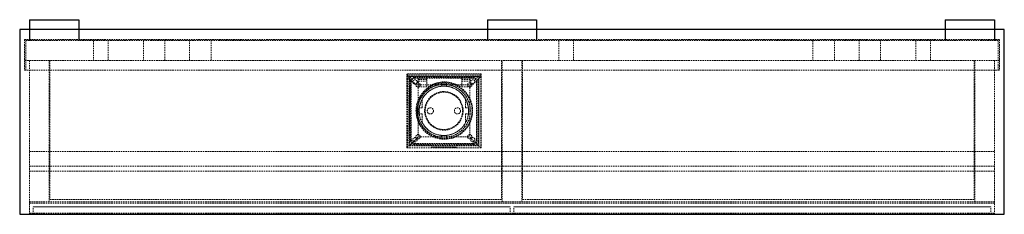
# Model space of a CAD drawing. Units: millimetres. Extents: x 0 to 800, y 0 to 158.
import ezdxf

# ---------------------------------------------------------------- set-up
doc = ezdxf.new("R2010")
doc.units = ezdxf.units.MM
doc.linetypes.add('HIDDEN', pattern=[1.905, 1.27, -0.635])

msp = doc.modelspace()

# ---------------------------------------------------------------- linework, layer by layer
at = {"color": 7, "linetype": 'Continuous', "lineweight": 25}
for p, q in [((8, 158), (8, 141)), ((8, 158), (48, 158)), ((48, 158), (48, 141)), ((380, 158), (420, 158)), ((380, 158), (380, 141)), ((420, 158), (420, 141)), ((752, 158), (752, 141)), ((752, 158), (792, 158)), ((792, 158), (792, 141)), ((0, 150), (0, 0)), ((800, 150), (0, 150)), ((800, 0), (800, 150)), ((0, 0), (800, 0))]:
    msp.add_line(p, q, dxfattribs=at)
at = {"color": 7, "linetype": 'HIDDEN', "lineweight": 18}
for p, q in [((4, 142), (4, 117)), ((4, 142), (796, 142)), ((5, 117), (5, 141)), ((5, 141), (795, 141)), ((60, 141), (60, 125)), ((72, 125), (72, 141)), ((100.5, 141), (100.5, 125)), ((118, 125), (118, 141)), ((138, 125), (138, 141)), ((155.5, 125), (155.5, 141)), ((438, 141), (438, 125)), ((450, 125), (450, 141)), ((644.5, 141), (644.5, 125)), ((662, 125), (662, 141)), ((682, 125), (682, 141)), ((699.5, 125), (699.5, 141)), ((728, 141), (728, 125)), ((740, 125), (740, 141)), ((795, 141), (795, 117)), ((796, 142), (796, 117)), ((796, 125), (4, 125)), ((8, 125), (8, 0)), ((24, 10), (24, 125)), ((24.5, 125), (24.5, 12)), ((391.5, 125), (391.5, 12)), ((392, 10), (392, 125)), ((408, 10), (408, 125)), ((408.5, 125), (408.5, 12)), ((775.5, 125), (775.5, 12)), ((776, 10), (776, 125)), ((792, 0), (792, 125)), ((4, 117), (796, 117)), ((314.66, 54), (314.66, 113.91)), ((374.66, 113.91), (314.66, 113.91)), ((316.16, 112.4), (314.66, 112.4)), ((374.66, 112.16), (314.66, 112.16)), ((315, 114), (375, 114)), ((315, 54), (315, 114)), ((316.16, 55.5), (316.16, 112.5)), ((316.16, 112.5), (373.16, 112.5)), ((317, 56), (317, 112)), ((317, 112), (373, 112)), ((373, 112), (373, 56)), ((373.16, 112.5), (373.16, 55.5)), ((374.66, 112.4), (373.16, 112.4)), ((374.66, 113.91), (374.66, 54)), ((375, 114), (375, 54)), ((316.66, 109), (316.66, 59)), ((317.66, 60), (317.66, 108)), ((318.16, 60.5), (318.16, 107.5)), ((320.66, 111), (368.66, 111)), ((321.16, 110.5), (368.16, 110.5)), ((323.66, 105), (365.66, 105)), ((323.66, 105), (323.66, 63)), ((323.88, 103.5), (323.88, 111)), ((330.88, 110.5), (323.88, 110.5)), ((330.88, 110.4), (323.88, 110.4)), ((323.88, 109.49), (330.88, 109.49)), ((323.88, 109.4), (330.88, 109.4)), ((330.88, 108.19), (323.88, 108.19)), ((330.88, 111), (330.88, 103.5)), ((335.84, 105.1), (337.18, 105.1)), ((342.66, 106.5), (342.66, 103.9)), ((342.66, 106.5), (346.66, 106.5)), ((346.66, 106.5), (346.66, 103.9)), ((352.82, 105.1), (354.16, 105.1)), ((359.12, 103.5), (359.12, 111)), ((366.12, 110.5), (359.12, 110.5)), ((366.12, 110.4), (359.12, 110.4)), ((366.12, 109.49), (359.12, 109.49)), ((359.12, 109.4), (366.12, 109.4)), ((366.12, 108.19), (359.12, 108.19)), ((365.66, 105), (365.66, 63)), ((366.12, 111), (366.12, 103.5)), ((371.16, 107.5), (371.16, 60.5)), ((371.66, 108), (371.66, 60)), ((372.66, 59), (372.66, 109)), ((330.88, 103.5), (323.88, 103.5)), ((333.78, 103.5), (331.89, 103.5)), ((358.11, 103.5), (356.22, 103.5)), ((366.12, 103.5), (359.12, 103.5)), ((327.06, 93.5), (327.06, 86.5)), ((362.26, 93.5), (362.26, 86.5)), ((327.06, 86.5), (324.82, 86.5)), ((327.06, 81.5), (324.82, 81.5)), ((327.06, 74.5), (327.06, 81.5)), ((362.26, 86.5), (364.5, 86.5)), ((362.26, 81.5), (364.5, 81.5)), ((362.26, 74.5), (362.26, 81.5)), ((342.66, 64.1), (342.66, 61.5)), ((346.66, 64.1), (346.66, 61.5)), ((373, 56), (317, 56)), ((368.66, 57), (320.66, 57)), ((368.16, 57.5), (321.16, 57.5)), ((323.66, 63), (365.66, 63)), ((342.66, 61.5), (346.66, 61.5)), ((792, 51), (8, 51)), ((375, 54), (314.66, 54)), ((373.16, 55.5), (316.16, 55.5)), ((334.66, 54.5), (334.66, 54)), ((354.66, 54.5), (334.66, 54.5)), ((336.66, 54.5), (336.66, 54)), ((352.66, 54.5), (352.66, 54)), ((354.66, 54.5), (354.66, 54)), ((792, 39), (8, 39)), ((792, 35), (8, 35)), ((792, 10), (8, 10)), ((792, 9), (8, 9)), ((391.5, 12), (24.5, 12)), ((775.5, 12), (408.5, 12)), ((792, 1), (8, 1)), ((11, 0), (11, 6)), ((11, 6), (398.5, 6)), ((398.5, 6), (11, 6)), ((32, 6), (32, 6)), ((36.29, 6), (36.29, 6)), ((82, 6), (82, 6)), ((398.5, 0), (398.5, 6)), ((401.5, 0), (401.5, 6)), ((401.5, 6), (789, 6)), ((789, 6), (401.5, 6)), ((718, 6), (718, 6)), ((763.71, 6), (763.71, 6)), ((768, 6), (768, 6)), ((789, 0), (789, 6))]:
    msp.add_line(p, q, dxfattribs=at)
for centre, radius in [((321.16, 107.5), 1.75), ((323.66, 105), 1.75), ((345, 84), 22.5), ((344.66, 84), 21.5), ((344.66, 84), 21.4), ((344.66, 84), 20.1), ((365.66, 105), 1.75), ((368.16, 107.5), 1.75), ((344.66, 84), 15.64), ((344.66, 84), 15.14), ((333.66, 84), 2.5), ((355.66, 84), 2.5), ((323.66, 63), 1.75), ((365.66, 63), 1.75), ((321.16, 60.5), 1.75), ((368.16, 60.5), 1.75)]:
    msp.add_circle(centre, radius, dxfattribs=at)
for centre, radius, start, end in [((331.43, 124), 20.53, 215.20588, 247.75221), ((319.66, 109), 3, 90, 180), ((357.89, 124), 20.53, 292.24779, 324.79412), ((369.66, 109), 3, 0, 90), ((320.66, 108), 3, 90, 180), ((321.16, 107.5), 3, 90, 180), ((345, 84), 23.5, 56.07689, 123.92311), ((345, 84), 23, 63.03071, 116.96929), ((368.16, 107.5), 3, 0, 90), ((368.66, 108), 3, 0, 90), ((345, 84), 23, 122.024, 57.976), ((344.66, 84), 20, 208.35935, 187.18076), ((319.66, 59), 3, 180, 270), ((320.66, 60), 3, 180, 270), ((321.16, 60.5), 3, 180, 270), ((368.16, 60.5), 3, 270, 0), ((368.66, 60), 3, 270, 0), ((369.66, 59), 3, 270, 0)]:
    msp.add_arc(centre, radius, start, end, dxfattribs=at)
for points, knots in [([(334.57, 104.5), (334.15, 104.28), (333.71, 104.08), (333.05, 103.81), (332.82, 103.72), (332.48, 103.61), (332.36, 103.58), (332.13, 103.52), (332.01, 103.5), (331.89, 103.5)], [0, 0, 0, 0, 0.5, 0.5, 0.75, 0.75, 0.875, 0.875, 1, 1, 1, 1]), ([(358.11, 103.5), (357.99, 103.5), (357.87, 103.52), (357.63, 103.58), (357.52, 103.61), (357.17, 103.72), (356.95, 103.81), (356.29, 104.08), (355.85, 104.28), (355.43, 104.5)], [0, 0, 0, 0, 0.125, 0.125, 0.25, 0.25, 0.5, 0.5, 1, 1, 1, 1]), ([(323.66, 63), (323.52, 62.76), (323.37, 62.53), (323.04, 62.1), (322.87, 61.89), (322.35, 61.27), (321.99, 60.88), (320.87, 59.72), (320.11, 58.98), (318.56, 57.52), (317.78, 56.81), (316.22, 55.39), (315.44, 54.69), (314.66, 54)], [0, 0, 0, 0, 0.0625, 0.0625, 0.125, 0.125, 0.25, 0.25, 0.5, 0.5, 0.75, 0.75, 1, 1, 1, 1]), ([(374.66, 54), (373.88, 54.69), (373.1, 55.39), (371.54, 56.81), (370.76, 57.52), (369.21, 58.98), (368.45, 59.72), (367.34, 60.88), (366.97, 61.27), (366.45, 61.89), (366.28, 62.1), (365.96, 62.53), (365.8, 62.76), (365.66, 63)], [0, 0, 0, 0, 0.25, 0.25, 0.5, 0.5, 0.75, 0.75, 0.875, 0.875, 0.9375, 0.9375, 1, 1, 1, 1])]:
    msp.add_open_spline(points, degree=3, knots=knots, dxfattribs=at)

doc.saveas('drawing.dxf')
